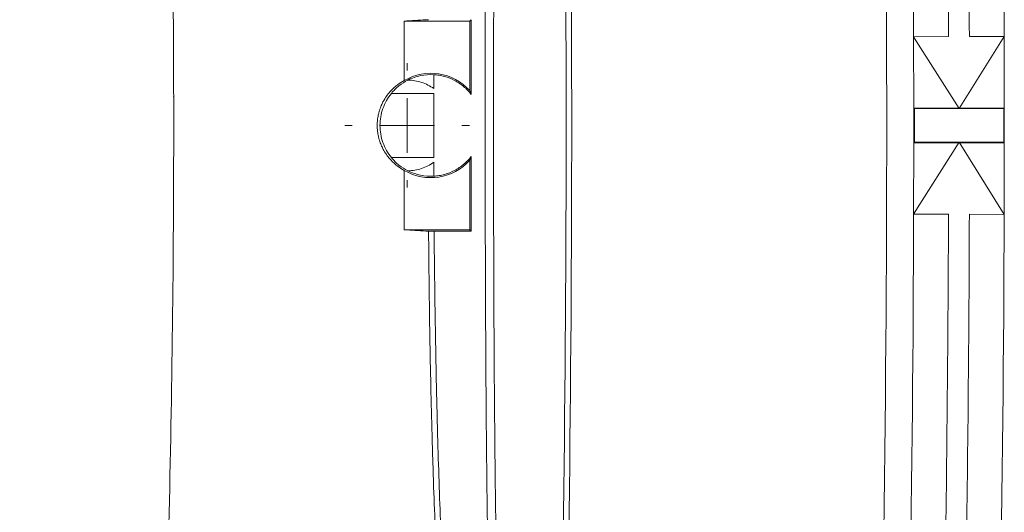
# Model space of a CAD drawing. Units: inches. Extents: x 0.2 to 15.6, y 0.7 to 10.9.
# Drawn here: x 6.1 to 6.4, y 7.6 to 7.8 of the extents above; entities that cross this region are included whole.
import ezdxf

# ---------------------------------------------------------------- set-up
doc = ezdxf.new("R2010")
doc.units = ezdxf.units.IN
doc.header["$MEASUREMENT"] = 0
doc.header["$PDSIZE"] = -1
doc.styles.add('SLDTEXTSTYLE0', font='TXT', dxfattribs={"width": 0.75})
doc.dimstyles.new('SLDDIMSTYLE0', dxfattribs={"dimtxt": 0.1377952756, "dimasz": 0.14, "dimexe": 0, "dimexo": 0.0625, "dimgap": 0.0344488189, "dimtad": 1, "dimtoh": 1, "dimlfac": 10, "dimrnd": 1e-09, "dimzin": 12, "dimdsep": 46, "dimtxsty": 'SLDTEXTSTYLE0', "dimblk1": 'CLOSED', "dimblk2": 'CLOSED', "dimsah": 1, "dimcen": 0.09, "dimadec": 0, "dimazin": 0, "dimtfac": 1, "dimtofl": 0, "dimtmove": 0, "dimatfit": 3, "dimldrblk": 'CLOSED', "dimfxl": 1, "dimtolj": 1, "dimtzin": 12, "dimarcsym": 0})

# ---------------------------------------------------------------- blocks, each defined once
blk = doc.blocks.new('_CLOSED')
at = {"color": 0, "linetype": 'ByBlock', "lineweight": -2}
for p, q in [((-1, 0.166667), (0, 0)), ((-1, 0.166667), (-1, -0.166667)), ((0, 0), (-1, -0.166667)), ((0, 0), (-1, 0))]:
    blk.add_line(p, q, dxfattribs=at)
blk = doc.blocks.new('*D9')
at = {"color": 7, "linetype": 'Continuous', "lineweight": 0}
for p, q in [((2.6762919324, 7.7566802195), (2.6762919324, 10.2981820008)), ((6.1171619988, 7.7670377106), (6.1171619988, 10.2981820008)), ((2.6762919324, 10.2588119221), (6.1171619988, 10.2588119221))]:
    blk.add_line(p, q, dxfattribs=at)
at = {"color": 7, "linetype": 'Continuous', "lineweight": 0, "xscale": 0.14, "yscale": 0.14, "rotation": 180}
blk.add_blockref('_CLOSED', (2.6762919324, 10.2588119221, 0.0003937008), dxfattribs=at)
at = {"color": 7, "linetype": 'Continuous', "lineweight": 0, "xscale": 0.14, "yscale": 0.14}
blk.add_blockref('_CLOSED', (6.1171619988, 10.2588119221, 0.0003937008), dxfattribs=at)
at = {"color": 7, "linetype": 'Continuous', "lineweight": 0, "char_height": 0.1377952756, "attachment_point": 1, "style": 'SLDTEXTSTYLE0'}
for s, insert in [('MAXIMUM TOP', (3.7240080181, 10.8734512833)), ('DIMENSION', (3.8758802174, 10.6549453215)), ('"', (4.5657814119, 10.4364393596)), ('34.41', (4.1076578011, 10.4364393596))]:
    blk.add_mtext(s, dxfattribs=dict(at, insert=insert))
blk = doc.blocks.new('SW_CENTERMARKSYMBOL_16')
at = {"color": 0, "linetype": 'Continuous', "lineweight": 0}
for p, q in [((0, 0.0196850394), (0, 0.0223425197)), ((0, 0), (0, 0.0098425197)), ((-0.0196850394, 0), (-0.0223425197, 0)), ((0, 0), (-0.0098425197, 0)), ((0, 0), (0, -0.0098425197)), ((0, 0), (0.0098425197, 0)), ((0.0196850394, 0), (0.0223425197, 0)), ((0, -0.0196850394), (0, -0.0223425197))]:
    blk.add_line(p, q, dxfattribs=at)

msp = doc.modelspace()

# ---------------------------------------------------------------- linework, layer by layer
at = {"color": 7, "linetype": 'Continuous', "lineweight": 15}
for p, q in [((6.2234704316, 7.7548101363), (6.223962635, 7.7553023396)), ((6.2234704316, 7.7548101363), (6.1998870243, 7.75481014)), ((6.2234704276, 7.7298101363), (6.2234704316, 7.7548101363)), ((6.3952933792, 7.7492052672), (6.3827933905, 7.7491823057)), ((6.3827933905, 7.7491823057), (6.3990908784, 7.7233522078)), ((6.3828407507, 7.7235617324), (6.3827933905, 7.7491823057)), ((6.3990908784, 7.7233522078), (6.4152933611, 7.7492420055)), ((6.4152933611, 7.7492420055), (6.4027933724, 7.749219044)), ((6.4153407567, 7.7235617324), (6.4152933611, 7.7492420055)), ((6.2105235156, 7.7288380494), (6.1953210346, 7.7288380494)), ((6.3989586789, 7.7235617324), (6.3828407507, 7.7235617324)), ((6.3828407507, 7.7110617324), (6.3828407507, 7.7235617324)), ((6.3990908784, 7.7233522078), (6.3830504003, 7.7233522078)), ((6.3830504003, 7.7112712571), (6.3830504003, 7.7233522078)), ((6.4151313565, 7.7233522078), (6.3990908784, 7.7233522078)), ((6.4153407567, 7.7235617324), (6.3992220041, 7.7235617324)), ((6.4151313565, 7.7112712571), (6.4151313565, 7.7233522078)), ((6.4153407567, 7.7110617324), (6.4153407567, 7.7235617324)), ((6.3990908784, 7.7112712571), (6.3827933905, 7.6854411591)), ((6.3827933905, 7.6854411591), (6.3828407507, 7.7110617324)), ((6.3828407507, 7.7110617324), (6.3989586789, 7.7110617324)), ((6.3830504003, 7.7112712571), (6.3990908784, 7.7112712571)), ((6.4152933611, 7.6853814594), (6.3990908784, 7.7112712571)), ((6.3990908784, 7.7112712571), (6.4151313565, 7.7112712571)), ((6.3992220041, 7.7110617324), (6.4153407567, 7.7110617324)), ((6.4152933611, 7.6853814594), (6.4153407567, 7.7110617324)), ((6.195321031, 7.7057822321), (6.210523512, 7.7057822321)), ((6.2234704198, 7.6798101363), (6.2234704237, 7.7048101363)), ((6.3827933905, 7.6854411591), (6.3952933792, 7.6854181977)), ((6.4027933724, 7.6854044208), (6.4152933611, 7.6853814594)), ((6.1998870125, 7.67981014), (6.2234704198, 7.6798101363)), ((6.2234704198, 7.6798101363), (6.2239626231, 7.6793179328))]:
    msp.add_line(p, q, dxfattribs=at)
for centre, radius, start, end in [((-3.9282684897, 7.7173117324), 10.34361113466107, 0.1768698346, 3.4316231241), ((-3.9282684897, 7.7173117324), 10.31111113466107, 0.1770955841, 1.7413412743), ((-3.9282684897, 7.7173117324), 10.30139130780092, 358.2637651287, 1.7362348713), ((-3.9282684897, 7.7173117324), 10.18631273545943, 358.4330367232, 1.5669453186), ((-3.9282684897, 7.7173117324), 10.18831273545943, 358.4333444001, 1.5666376453), ((-3.9282684897, 7.7173117324), 10.32361113466107, 0.1770085891, 0.8997735742), ((-3.9282684897, 7.7173117324), 10.33111113466106, 0.1769564932, 0.8991203186), ((6.2094950008, 7.7173101385), 0.0187499999999996, 41.8103058874, 120.6002911863), ((6.2094950008, 7.7173101385), 0.0187500000000007, 239.3996907969, 318.1896760958), ((-3.9282684897, 7.7173117324), 10.31111113466107, 358.2586587257, 359.8229044159), ((-3.9282684897, 7.7173117324), 10.32361113466107, 359.1002264258, 359.8229914109), ((-3.9282684897, 7.7173117324), 10.34361113466107, 356.5683768759, 359.8231301654), ((-3.9282684897, 7.7173117324), 10.33111113466106, 359.1008796814, 359.8230435068)]:
    msp.add_arc(centre, radius, start, end, dxfattribs=at)
for major_axis, start_param, end_param in [((3.700722928101641e-08, 0.2353717542403846), 1.408673472910946, 1.52330803624148), ((3.700723016919483e-08, 0.2353717542403846), 1.618284656910918, 1.732919220773229)]:
    msp.add_ellipse((6.2249761713, 7.7173101407), major_axis=major_axis, ratio=0.0043633508, start_param=start_param, end_param=end_param, dxfattribs=at)
for points, knots in [([(6.234208547739901, 7.482889769954889), (6.233702723907803, 7.484205733259278), (6.233239648750605, 7.486851566077037), (6.23260214168584, 7.492733081847196), (6.23239918302022, 7.495014502589034), (6.232108370132359, 7.498926513017085), (6.232013704405981, 7.500312292395896), (6.231828813207072, 7.503250467347013), (6.231738665417379, 7.504802402203324), (6.231303219552322, 7.512896980078919), (6.230999612136444, 7.520495225244401), (6.230598679650436, 7.533536659831078), (6.230474165606362, 7.538159565274674), (6.230299886972443, 7.545518706450027), (6.230243749406482, 7.548049318747237), (6.23013642026812, 7.553208131517064), (6.2300851515525, 7.55583871742839), (6.229839919366118, 7.569243065600785), (6.229678962129021, 7.580764722835823), (6.229511530336531, 7.596158600080577), (6.229479751765921, 7.599287361856389), (6.229419427636441, 7.605646327390867), (6.22939084010085, 7.60888168569722), (6.229309974331774, 7.618708846611823), (6.229263027105347, 7.625362460203974), (6.229140084572168, 7.645619974657192), (6.229081707896054, 7.659518087254177), (6.22903303224935, 7.677388134337983), (6.229024534694094, 7.680987212635715), (6.229009976704072, 7.688236484153015), (6.229003945151322, 7.691875004920854), (6.228989571120956, 7.702759107183403), (6.228984868289963, 7.710002495903048), (6.228984772065409, 7.731695500419502), (6.229003073880659, 7.746108273766035), (6.229051568691747, 7.764060796940178), (6.229062600400556, 7.767653879421769), (6.229087174140084, 7.774760829751594), (6.229100733963415, 7.778282922122306), (6.229145360874726, 7.788756622213121), (6.229180358074039, 7.79561584761792), (6.229261947300653, 7.809091275841739), (6.229308537446672, 7.815707477219482), (6.229388378267844, 7.825447416440952), (6.229416655818886, 7.82866328728969), (6.229476810510906, 7.835032520969833), (6.229508773023341, 7.838193570765187), (6.229677275770853, 7.8537392206468), (6.229838645846526, 7.86528096022654), (6.230131041043331, 7.881298936049618), (6.230236946254636, 7.886421073230093), (6.230410314048717, 7.893771749360535), (6.230470525870059, 7.896166464755379), (6.23059616083534, 7.900842618319102), (6.230661169552643, 7.90310840053087), (6.230996995782955, 7.914061125435625), (6.231300615473765, 7.921652297693242), (6.231818639136102, 7.93131374257704), (6.232001778821656, 7.934244856754569), (6.23229384251811, 7.938194420121524), (6.232394108561757, 7.939435787776589), (6.232598744950152, 7.941745593874335), (6.232703340977997, 7.942817260651251), (6.23323795791018, 7.947763920426514), (6.233702795031324, 7.950414545997178), (6.234208620396115, 7.951730511933342)], [0, 0, 0, 0, 0.0624999999999972, 0.0624999999999972, 0.0937499999999953, 0.0937499999999953, 0.1093749999999949, 0.1093749999999949, 0.1249999999999944, 0.1249999999999944, 0.1874999999999949, 0.1874999999999949, 0.2187499999999954, 0.2187499999999954, 0.2343749999999958, 0.2343749999999958, 0.2499999999999961, 0.2499999999999961, 0.3124999999999966, 0.3124999999999966, 0.3281249999999965, 0.3281249999999965, 0.3437499999999964, 0.3437499999999964, 0.3749999999999962, 0.3749999999999962, 0.4374999999999962, 0.4374999999999962, 0.4531249999999964, 0.4531249999999964, 0.4687499999999965, 0.4687499999999965, 0.4999999999999968, 0.4999999999999968, 0.5624999999999974, 0.5624999999999974, 0.5781249999999977, 0.5781249999999977, 0.593749999999998, 0.593749999999998, 0.6249999999999986, 0.6249999999999986, 0.6562499999999992, 0.6562499999999992, 0.6718749999999996, 0.6718749999999996, 0.6874999999999998, 0.6874999999999998, 0.7500000000000004, 0.7500000000000004, 0.781250000000001, 0.781250000000001, 0.7968750000000013, 0.7968750000000013, 0.8125000000000017, 0.8125000000000017, 0.875000000000002, 0.875000000000002, 0.9062500000000022, 0.9062500000000022, 0.9218750000000019, 0.9218750000000019, 0.9375000000000014, 0.9375000000000014, 1, 1, 1, 1]), ([(6.237205774526895, 7.948810892497264), (6.236699883762849, 7.947511129788038), (6.236235006886869, 7.944892959931878), (6.235700366290056, 7.940006846166122), (6.235595766838395, 7.93894829535661), (6.235391126095971, 7.936666758322946), (6.235290859016521, 7.935440580936112), (6.23499879989776, 7.931539409964577), (6.234815669179718, 7.928644236147734), (6.234297686259933, 7.919101376344118), (6.233994112044853, 7.911603522361592), (6.233658355815273, 7.90078574455333), (6.233593360619246, 7.898547849192028), (6.233467758766064, 7.893929465525209), (6.233407563921213, 7.891564353646686), (6.233234247908793, 7.884304606123465), (6.233128378341882, 7.879245907628475), (6.232836090764916, 7.863426575321685), (6.232674793269632, 7.852028293796969), (6.232506375637127, 7.836676400530206), (6.232474430633373, 7.83355485074339), (6.23241430923157, 7.827265207389457), (6.232386047723249, 7.824089540409734), (6.232306253155284, 7.814471421926073), (6.232259691346081, 7.807938043982848), (6.232178153431197, 7.794631455237753), (6.232143179209753, 7.787858245813791), (6.232098582418135, 7.777516006590433), (6.232085031909333, 7.774038141310885), (6.232060475278078, 7.767020474168126), (6.232049451432998, 7.763472569044506), (6.232000991505455, 7.745745864573264), (6.231982703273588, 7.731514420533486), (6.231982799503871, 7.710094391230673), (6.231987498901896, 7.702942158870012), (6.232001862396847, 7.692195044104117), (6.232007889492207, 7.688602335403372), (6.232022436930555, 7.681444257035064), (6.232030928378649, 7.677890436430665), (6.232079569507731, 7.660245018654955), (6.232137905941317, 7.646521342958121), (6.232260770843246, 7.626517723573008), (6.23230768929218, 7.619947439998448), (6.232388507611202, 7.610243261449428), (6.23241707957663, 7.607048275237693), (6.232477371278211, 7.600768680389459), (6.23250913325311, 7.597678946252594), (6.232676480487085, 7.582476974268573), (6.232837364876345, 7.571098577949667), (6.233082505859739, 7.557860519929759), (6.2331337563382, 7.555262547629092), (6.23324104922204, 7.550167653350917), (6.233297169663932, 7.547668333361798), (6.233471399285285, 7.540400107688862), (6.233595882369864, 7.535834246615896), (6.233996729742863, 7.522953573762734), (6.234300290521213, 7.515448760076343), (6.234735702159066, 7.507453540598066), (6.234825844258392, 7.505920644875737), (6.235010729382675, 7.503018463890121), (6.23510539319468, 7.501649658731925), (6.235396203907497, 7.497785561641988), (6.235599165875683, 7.495532076948881), (6.236236698845814, 7.489722582589422), (6.236699812455991, 7.487109148973684), (6.237205701849303, 7.485809388446925)], [0, 0, 0, 0, 0.0624999999999958, 0.0624999999999958, 0.0781249999999954, 0.0781249999999954, 0.093749999999995, 0.093749999999995, 0.1249999999999943, 0.1249999999999943, 0.1874999999999928, 0.1874999999999928, 0.2031249999999926, 0.2031249999999926, 0.2187499999999925, 0.2187499999999925, 0.2499999999999922, 0.2499999999999922, 0.3124999999999916, 0.3124999999999916, 0.3281249999999917, 0.3281249999999917, 0.3437499999999918, 0.3437499999999918, 0.3749999999999925, 0.3749999999999925, 0.4062499999999932, 0.4062499999999932, 0.4218749999999937, 0.4218749999999937, 0.4374999999999942, 0.4374999999999942, 0.4999999999999967, 0.4999999999999967, 0.5312499999999979, 0.5312499999999979, 0.5468749999999986, 0.5468749999999986, 0.5624999999999993, 0.5624999999999993, 0.625000000000002, 0.625000000000002, 0.6562500000000033, 0.6562500000000033, 0.671875000000004, 0.671875000000004, 0.6875000000000048, 0.6875000000000048, 0.7500000000000063, 0.7500000000000063, 0.7656250000000062, 0.7656250000000062, 0.7812500000000062, 0.7812500000000062, 0.812500000000006, 0.812500000000006, 0.8750000000000049, 0.8750000000000049, 0.8906250000000039, 0.8906250000000039, 0.906250000000003, 0.906250000000003, 0.937500000000002, 0.937500000000002, 1, 1, 1, 1]), ([(6.115425373383998, 7.860983356386601), (6.116584879812501, 7.813215883119841), (6.117170734123301, 7.765338389401075), (6.117171264907141, 7.693363690012833), (6.11702520124339, 7.669385456981926), (6.116442044478004, 7.621455638646539), (6.116005156394203, 7.59752451235149), (6.115425298485762, 7.573636975427528)], [0, 0, 0, 0, 0.5, 0.5, 0.75, 0.75, 1, 1, 1, 1]), ([(6.207691316818854, 7.755246466214623), (6.207851872285907, 7.755255719047381), (6.208012112351414, 7.755264971984484), (6.208172036478734, 7.755274225025493), (6.208334020628673, 7.755283597257235), (6.208495680652308, 7.755292969595788), (6.208657015992545, 7.755302342040692)], [0.0049288291785853, 0.0049288291785853, 0.0049288291785853, 0.0049288291785853, 0.0065493552756756, 0.0065493552756756, 0.0065493552756756, 0.0081907557762898, 0.0081907557762898, 0.0081907557762898, 0.0081907557762898]), ([(6.201267984703702, 7.73362163965554), (6.20012715501225, 7.733046435757115), (6.19904910966694, 7.732354075928445), (6.197032831685021, 7.730732012528549), (6.196127471636605, 7.729829255596251), (6.1953210346075, 7.728838049421883)], [0, 0, 0, 0, 0.5, 0.5, 1, 1, 1, 1]), ([(6.21054458241395, 7.735548138390858), (6.208943955905367, 7.735640221825937), (6.207356419047393, 7.735523823777504), (6.204994911437614, 7.735033796835006), (6.204217132535721, 7.73481770083285), (6.202712105460471, 7.734291573211011), (6.201979895678141, 7.73398058365121), (6.201267984703702, 7.73362163965554)], [0, 0, 0, 0, 0.5000000000000333, 0.5000000000000333, 0.7500000000000167, 0.7500000000000167, 1, 1, 1, 1]), ([(6.210527935405582, 7.730532666904933), (6.209175651132724, 7.73150982929211), (6.207711253865658, 7.732259550461271), (6.205348664772192, 7.73304797500017), (6.204538176103488, 7.733250871197968), (6.202914341321955, 7.733529086754181), (6.202094947673848, 7.733606558533024), (6.201267984703702, 7.73362163965554)], [0, 0, 0, 0, 0.5000000000000309, 0.5000000000000309, 0.7500000000000154, 0.7500000000000154, 1, 1, 1, 1]), ([(6.223950321291436, 7.728483342527539), (6.223146352269208, 7.729523124007116), (6.22224613025294, 7.730458201792969), (6.220260555144114, 7.732127353937726), (6.219160868261247, 7.732867063654904), (6.216860604493351, 7.734078605972461), (6.215655942352075, 7.734558108856899), (6.213765487193394, 7.735084354450321), (6.21312159575234, 7.735226669105489), (6.211836700445085, 7.73543934418662), (6.211191834776967, 7.735510902208256), (6.21054458241395, 7.735548138390858)], [0, 0, 0, 0, 0.2499999999999896, 0.2499999999999896, 0.4999999999999791, 0.4999999999999791, 0.749999999999969, 0.749999999999969, 0.8749999999999845, 0.8749999999999845, 1, 1, 1, 1]), ([(6.199950387168111, 7.701171277018698), (6.199148170655874, 7.70159506404702), (6.198339584706118, 7.702097261752319), (6.196710106154616, 7.703320494054291), (6.195889239625566, 7.704038223849246), (6.194650368108473, 7.70538284252331), (6.194236125204545, 7.705876320956182), (6.193405443335341, 7.706997755441634), (6.192988734743909, 7.707623704818767), (6.192363943767214, 7.708736570119404), (6.192155719317266, 7.709136917564548), (6.191739836496486, 7.710028046879258), (6.191532148632603, 7.710516887966298), (6.19122189408125, 7.711373692940667), (6.191118604911082, 7.711680498998569), (6.190913515252704, 7.712358624606773), (6.19081151317913, 7.712729008389608), (6.190661119258707, 7.713373843244178), (6.190611468275824, 7.713603703361681), (6.190513752542635, 7.714111696894407), (6.190465668857028, 7.714389005117224), (6.190374258552255, 7.715024188999607), (6.190330147618842, 7.715377133668728), (6.190274095583034, 7.716071917405496), (6.190257535283788, 7.716330777600656), (6.190235642208628, 7.716910907773233), (6.190231020729621, 7.717235057301546), (6.19023931150037, 7.717865739611888), (6.190251638508929, 7.718162288004131), (6.190282971022978, 7.718677415298437), (6.190302249271512, 7.718906411472124), (6.190363413694166, 7.719523768679057), (6.190408923005329, 7.71985396595162), (6.190550673961915, 7.720753921256255), (6.190650015327266, 7.72121258532101), (6.190850260019407, 7.722036848266431), (6.190951812012728, 7.722395158388142), (6.191156341922121, 7.723054491598977), (6.191259458531027, 7.7233545958557), (6.19156923271602, 7.724194392577), (6.191776346416844, 7.724675296801562), (6.192190834894337, 7.725552848908455), (6.19239823201263, 7.725947722143427), (6.193020300564315, 7.727046138977666), (6.193434829048256, 7.727665061102654), (6.194262223067758, 7.728776121605013), (6.194675228350722, 7.729266054427783), (6.195909437293579, 7.730600557153139), (6.196726357407653, 7.731313037201757), (6.198347768272629, 7.732528088639926), (6.199152270800396, 7.733027379611672), (6.199950392243004, 7.733449003015983)], [0, 0, 0, 0, 0.1250000000000092, 0.1250000000000092, 0.2500000000000184, 0.2500000000000184, 0.312500000000023, 0.312500000000023, 0.3750000000000275, 0.3750000000000275, 0.4062500000000304, 0.4062500000000304, 0.4375000000000333, 0.4375000000000333, 0.4531250000000355, 0.4531250000000355, 0.4687500000000377, 0.4687500000000377, 0.4765625000000389, 0.4765625000000389, 0.48437500000004, 0.48437500000004, 0.4921875000000412, 0.4921875000000412, 0.4960937500000414, 0.4960937500000414, 0.5000000000000415, 0.5000000000000415, 0.5039062500000417, 0.5039062500000417, 0.5078125000000419, 0.5078125000000419, 0.5156250000000411, 0.5156250000000411, 0.5312500000000395, 0.5312500000000395, 0.5468750000000379, 0.5468750000000379, 0.5625000000000362, 0.5625000000000362, 0.593750000000033, 0.593750000000033, 0.6250000000000298, 0.6250000000000298, 0.6875000000000246, 0.6875000000000246, 0.7500000000000195, 0.7500000000000195, 0.8750000000000098, 0.8750000000000098, 1, 1, 1, 1]), ([(6.195321030997361, 7.705782232050271), (6.194666971534897, 7.706586148746641), (6.194084299574546, 7.707441044413223), (6.193063332857054, 7.709254082737771), (6.192626268816625, 7.710214871234079), (6.191931775925481, 7.712168332609976), (6.191668766022936, 7.713169641101749), (6.191313609481072, 7.715222147767349), (6.19122373619235, 7.71627358093926), (6.191223737545534, 7.718346719939678), (6.191311337301421, 7.719378548991622), (6.191664545469817, 7.721432576550204), (6.191931939330139, 7.722452383149739), (6.192626022729949, 7.724404734506449), (6.193054034975252, 7.725347451697487), (6.194074953137156, 7.727164826192264), (6.194667617578014, 7.728034922865575), (6.1953210346075, 7.728838049421883)], [0, 0, 0, 0, 0.1249999999999999, 0.1249999999999999, 0.2499999999999997, 0.2499999999999997, 0.3749999999999997, 0.3749999999999997, 0.4999999999999997, 0.4999999999999997, 0.6249999999999998, 0.6249999999999998, 0.7499999999999998, 0.7499999999999998, 0.8749999999999999, 0.8749999999999999, 1, 1, 1, 1]), ([(6.22347042763344, 7.729810136319382), (6.223524728488489, 7.729667974768192), (6.223579029223753, 7.729523392233721), (6.223633329818571, 7.729376117774605), (6.22373899422392, 7.72908953402358), (6.22384465811915, 7.728792821641707), (6.223950321291436, 7.728483342527539)], [0, 0, 0, 0, 0.0094836202257485, 0.0094836202257485, 0.0094836202257485, 0.0279379516510024, 0.0279379516510024, 0.0279379516510024, 0.0279379516510024]), ([(6.195321030997361, 7.705782232050271), (6.19572377008483, 7.705287217918869), (6.196152219188328, 7.70481343729799), (6.197061295996083, 7.703908929554767), (6.197545050388658, 7.703475850060394), (6.199050629811055, 7.702265669672173), (6.200124694763793, 7.70157508218055), (6.201267979574652, 7.700998639965385)], [0, 0, 0, 0, 0.2499999999999992, 0.2499999999999992, 0.4999999999999984, 0.4999999999999984, 1, 1, 1, 1]), ([(6.223950317779864, 7.706136929965775), (6.223146348432781, 7.70509714874129), (6.222246126124813, 7.704162071239996), (6.220260550495887, 7.702492919721298), (6.219160863382821, 7.701753210350069), (6.216860599238387, 7.700541668755074), (6.215655936948477, 7.700062166248602), (6.2137654816275, 7.699535921247755), (6.213121590142586, 7.699393606794289), (6.211836694770297, 7.699180932115529), (6.211191829080614, 7.699109374295762), (6.210544576706847, 7.699072138315684)], [0, 0, 0, 0, 0.2500000000000002, 0.2500000000000002, 0.5000000000000004, 0.5000000000000004, 0.7500000000000007, 0.7500000000000007, 0.8750000000000003, 0.8750000000000003, 1, 1, 1, 1]), ([(6.223470423702794, 7.704810136319383), (6.223524724602545, 7.704952297853498), (6.223579025383274, 7.705096880370895), (6.223633326024402, 7.705244154812934), (6.223738990520489, 7.705530738532416), (6.22384465450964, 7.705827450882865), (6.223950317779864, 7.706136929965775)], [0, 0, 0, 0, 0.0094836202257485, 0.0094836202257485, 0.0094836202257485, 0.0279379517593968, 0.0279379517593968, 0.0279379517593968, 0.0279379517593968]), ([(6.210527931267857, 7.704087609819603), (6.209175910067437, 7.703110638172793), (6.207711045992842, 7.702360669447868), (6.205348895593858, 7.70157237696048), (6.204538201661126, 7.701369411612252), (6.202914266378692, 7.7010911814032), (6.202094877972107, 7.701013719650283), (6.201267979574652, 7.700998639965385)], [0, 0, 0, 0, 0.5000000000000304, 0.5000000000000304, 0.7500000000000152, 0.7500000000000152, 1, 1, 1, 1]), ([(6.201267979574654, 7.700998639965385), (6.201979910255581, 7.700639685753051), (6.202712138145854, 7.700328690011662), (6.20421719732837, 7.699802555937979), (6.204995000580764, 7.699586458282336), (6.207356464350868, 7.699096450696689), (6.20894397441387, 7.698980056776073), (6.210544576706847, 7.699072138315684)], [0, 0, 0, 0, 0.2500000000000169, 0.2500000000000169, 0.5000000000000339, 0.5000000000000339, 1, 1, 1, 1]), ([(6.208657004097161, 7.679317935253195), (6.208709049813274, 7.672917961150636), (6.208774992184985, 7.666503132476091), (6.208932401801043, 7.653911101694142), (6.209023917882794, 7.647714329988339), (6.209336888447971, 7.629415206789475), (6.209596439823775, 7.617602099432906), (6.2099893277308, 7.603326727930443), (6.210071353699499, 7.600496360047056), (6.210242532083358, 7.594885887957231), (6.210331591650638, 7.592109596438487), (6.210607141318714, 7.583932698909315), (6.210802736654025, 7.578658748982622), (6.211425753159686, 7.563356135075474), (6.211889147566944, 7.553843264690348), (6.212534054180291, 7.542824269783876), (6.212666339179907, 7.540664351012811), (6.2129377433309, 7.536433689806112), (6.21307704512543, 7.534360785432761), (6.213501588215088, 7.528333105943484), (6.213794597540395, 7.524550247891653), (6.214704087251222, 7.513890206873225), (6.215350867907344, 7.50769702761278), (6.216214000528784, 7.5011074533739), (6.216389372753491, 7.499847496425715), (6.216745765533609, 7.497445244909895), (6.216927166526581, 7.496300848753298), (6.217476334580784, 7.493069180758326), (6.217849409731496, 7.491179237862925), (6.218989750277897, 7.486288048912354), (6.219778056534387, 7.48406012242806), (6.220595873244431, 7.482889769954889)], [0, 0, 0, 0, 0.0624999999999974, 0.0624999999999974, 0.1249999999999947, 0.1249999999999947, 0.2499999999999894, 0.2499999999999894, 0.2812499999999886, 0.2812499999999886, 0.3124999999999877, 0.3124999999999877, 0.3749999999999858, 0.3749999999999858, 0.4999999999999833, 0.4999999999999833, 0.531249999999984, 0.531249999999984, 0.5624999999999847, 0.5624999999999847, 0.624999999999986, 0.624999999999986, 0.7499999999999906, 0.7499999999999906, 0.7812499999999917, 0.7812499999999917, 0.8124999999999928, 0.8124999999999928, 0.8749999999999952, 0.8749999999999952, 1, 1, 1, 1]), ([(6.210662657023899, 7.67931793493763), (6.210327047741638, 7.679317934990433), (6.209991438459375, 7.679317935043238), (6.209655829177112, 7.679317935096042), (6.209322887483841, 7.679317935148426), (6.20898994579057, 7.67931793520081), (6.2086570040973, 7.679317935253195)], [652.9652404183636, 652.9652404183636, 652.9652404183636, 652.9652404183636, 652.9654961526367, 652.9654961526367, 652.9654961526367, 652.9657498542069, 652.9657498542069, 652.9657498542069, 652.9657498542069]), ([(6.222600752961269, 7.482889769954889), (6.221782074217993, 7.4840614691624), (6.220995517992054, 7.486289368717492), (6.219482543530313, 7.492770495892534), (6.218756141332662, 7.497023761636186), (6.217884806324766, 7.503657349616732), (6.217712788630431, 7.505047588136897), (6.217375421125398, 7.507935135929154), (6.21720972524964, 7.509435037191097), (6.216721343457967, 7.514100769503395), (6.216407351519641, 7.517432351470507), (6.215498561406242, 7.528081995663175), (6.214936775216855, 7.536050387749101), (6.214287028232847, 7.547135974516222), (6.21415962919264, 7.549411900149221), (6.21391236656808, 7.554034942453161), (6.213792199332418, 7.556387013054295), (6.213441750795647, 7.563563038960819), (6.213221504916258, 7.568506606999829), (6.212598899605247, 7.583808902139379), (6.212234407731393, 7.594635959655391), (6.211839381603601, 7.608976593885272), (6.211763272483888, 7.611891973107347), (6.211618322905816, 7.617757701073796), (6.211549387335048, 7.620710759858936), (6.211352880272798, 7.629629542293909), (6.211235586869601, 7.635654771237876), (6.210923123793809, 7.653964581334758), (6.210767041358454, 7.666481679885146), (6.210662657023571, 7.679317934937626)], [0, 0, 0, 0, 0.1250000000000018, 0.1250000000000018, 0.2500000000000036, 0.2500000000000036, 0.2812500000000036, 0.2812500000000036, 0.3125000000000037, 0.3125000000000037, 0.3750000000000058, 0.3750000000000058, 0.5000000000000081, 0.5000000000000081, 0.5312500000000084, 0.5312500000000084, 0.5625000000000088, 0.5625000000000088, 0.625000000000008, 0.625000000000008, 0.7500000000000064, 0.7500000000000064, 0.7812500000000057, 0.7812500000000057, 0.8125000000000049, 0.8125000000000049, 0.8750000000000033, 0.8750000000000033, 1, 1, 1, 1])]:
    msp.add_open_spline(points, degree=3, knots=knots, dxfattribs=at)
for points in [[(6.199887024326671, 7.754810140027304), (6.202565100711455, 7.75495556001249), (6.205167214730562, 7.755101001878143), (6.207691316818854, 7.755246466214623)], [(6.199950392243004, 7.733449003015982), (6.199937681971721, 7.740569382383263), (6.199916559390509, 7.747689761387039), (6.199887024326671, 7.754810140027304)], [(6.210527935405582, 7.730532666904933), (6.210532597326199, 7.732205175127237), (6.210538145380226, 7.733876999375391), (6.210544582413949, 7.735548138390858)], [(6.210523512018676, 7.705782232050315), (6.210504812196822, 7.713481955002015), (6.210504883466161, 7.721167173320707), (6.21052351563764, 7.728838049421817)], [(6.383050400259706, 7.723352207818276), (6.382980517793991, 7.723422049358123), (6.382910634618722, 7.723491890897107), (6.382840750733859, 7.723561732435226)], [(6.415131356513397, 7.723352207818276), (6.415201157276447, 7.7234220493564), (6.415270957333795, 7.723491890895384), (6.415340756685487, 7.723561732435226)], [(6.383050400259706, 7.711271257052177), (6.382980517793991, 7.711201415512329), (6.382910634618722, 7.711131573973344), (6.382840750733859, 7.711061732435226)], [(6.415131356513397, 7.711271257052177), (6.415201157276447, 7.711201415514052), (6.415270957333795, 7.711131573975068), (6.415340756685487, 7.711061732435226)], [(6.210544576706847, 7.699072138315684), (6.210538134905073, 7.700744651049681), (6.210532588841982, 7.702416473332621), (6.210527931267857, 7.704087609819603)], [(6.199887012534731, 7.679810140027304), (6.199916549840612, 7.686930519387945), (6.199937674659115, 7.694050898385074), (6.199950387168111, 7.701171277018698)], [(6.207691304889967, 7.679373811385897), (6.205167146729196, 7.679519279750204), (6.202565001412691, 7.679664723949172), (6.199887012534732, 7.679810140027304)], [(6.20865700409716, 7.679317935253195), (6.208336385022221, 7.679336561060364), (6.208014483856305, 7.679355186437451), (6.207691304889967, 7.679373811385897)], [(6.223962623091898, 7.679317932845038), (6.219529301069158, 7.679317933542568), (6.215095979046418, 7.679317934240098), (6.210662657023676, 7.679317934937629)]]:
    msp.add_open_spline(points, degree=3, dxfattribs=at)
at = {"color": 7, "linetype": 'Continuous', "lineweight": 0}
msp.add_point((6.1171619988, 7.7276676319), dxfattribs=at)

# ---------------------------------------------------------------- block references
msp.add_blockref('SW_CENTERMARKSYMBOL_16', (6.2009704257, 7.7173101399), dxfattribs=at)

# ---------------------------------------------------------------- dimensions: what is measured, and where the dimension line sits
dim = msp.add_linear_dim(base=(6.1171619988, 10.2588119221), p1=(2.6762919324, 7.7173101407), p2=(6.1171619988, 7.7276676319), text='MAXIMUM TOP\\PDIMENSION\\P<>"', dimstyle='SLDDIMSTYLE0', dxfattribs=at)
dim.commit()
dim.dimension.update_dxf_attribs({"geometry": '*D9', "text_midpoint": (4.3650884361, 10.2588119221), "dimtype": 160})

doc.saveas('drawing.dxf')
